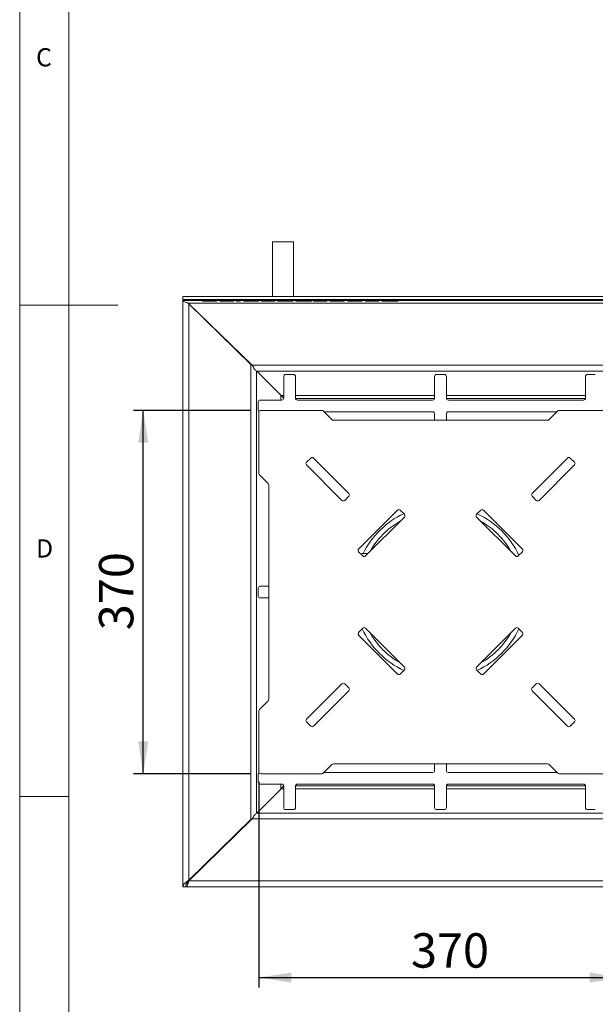
# Paper-space layout 'Blatt2' of a CAD drawing. Units: millimetres. Extents: x 5 to 415, y 5 to 292.
# Drawn here: x 5 to 64, y 77 to 178 of the extents above; entities that cross this region are included whole.
import ezdxf

# ---------------------------------------------------------------- set-up
doc = ezdxf.new("R2010")
doc.units = ezdxf.units.MM
doc.layers.add('BEMAßUNG', color=96, linetype='Continuous')
doc.styles.add('SLDTEXTSTYLE0', font='TXT', dxfattribs={"width": 0.75})
doc.dimstyles.new('SLDDIMSTYLE0', dxfattribs={"dimtxt": 3.5, "dimasz": 3.302, "dimexe": 0, "dimexo": 0.0625, "dimgap": 0.875, "dimtad": 1, "dimlfac": 10, "dimrnd": 1e-09, "dimzin": 12, "dimdsep": 46, "dimtxsty": 'SLDTEXTSTYLE0', "dimsah": 1, "dimcen": 0.09, "dimadec": 0, "dimazin": 3, "dimtfac": 1, "dimtofl": 0, "dimtmove": 0, "dimatfit": 3, "dimfxl": 0, "dimfrac": 2, "dimtolj": 1, "dimtzin": 12, "dimarcsym": 0})

# ---------------------------------------------------------------- blocks, each defined once
blk = doc.blocks.new('_D_26')
at = {"layer": 'BEMAßUNG'}
for p, q in [((28.58, 137.8), (16.59, 137.8)), ((17.59, 100.8), (17.59, 137.8)), ((28.58, 100.8), (16.59, 100.8))]:
    blk.add_line(p, q, dxfattribs=at)
for points in [[(17.59, 137.8), (17.08, 134.5), (18.1, 134.5)], [(17.59, 100.8), (18.1, 104.1), (17.08, 104.1)]]:
    blk.add_solid(points, dxfattribs=at)
at = {"layer": 'BEMAßUNG', "insert": (13.08, 115.42), "char_height": 3.5, "attachment_point": 1, "rotation": 90, "style": 'SLDTEXTSTYLE0'}
blk.add_mtext('370', dxfattribs=at)
blk = doc.blocks.new('_D_27')
at = {"layer": 'BEMAßUNG'}
for p, q in [((29.38, 100), (29.38, 79.06)), ((66.38, 100), (66.38, 79.06)), ((29.38, 80.06), (66.38, 80.06))]:
    blk.add_line(p, q, dxfattribs=at)
for points in [[(29.38, 80.06), (32.68, 79.55), (32.68, 80.57)], [(66.38, 80.06), (63.08, 80.57), (63.08, 79.55)]]:
    blk.add_solid(points, dxfattribs=at)
at = {"layer": 'BEMAßUNG', "insert": (44.87, 84.57), "char_height": 3.5, "attachment_point": 1, "style": 'SLDTEXTSTYLE0'}
blk.add_mtext('370', dxfattribs=at)

psp = doc.layouts.new('Blatt2')

# ---------------------------------------------------------------- linework, layer by layer
at = {"color": 7, "linetype": 'Continuous', "lineweight": 0}
for p, q in [((5, 292), (5, 5)), ((10, 287), (10, 10)), ((5, 148.5), (15, 148.5)), ((5, 98.5), (10, 98.5))]:
    psp.add_line(p, q, dxfattribs=at)
at = {"color": 7, "linetype": 'Continuous', "lineweight": 15}
for p, q in [((30.7642, 154.9508), (30.7642, 149.387)), ((32.8049, 154.9508), (30.7642, 154.9508)), ((32.8942, 154.9508), (32.8049, 154.9508)), ((32.8942, 149.387), (32.8942, 154.9508)), ((21.6283, 149.387), (186.6297, 149.387)), ((21.6283, 149.387), (21.6283, 149.0881)), ((21.6283, 149.0881), (186.6297, 149.0881)), ((21.6283, 149.0027), (21.6283, 149.0881)), ((21.6283, 149.0027), (186.6297, 149.0027)), ((21.6283, 149.0004), (21.6283, 149.0027)), ((21.6283, 149.0004), (186.6297, 149.0004)), ((21.6283, 148.9431), (21.6283, 149.0004)), ((21.6289, 89.3032), (21.6289, 148.9417)), ((22.0045, 148.7953), (21.6869, 148.8981)), ((22.0211, 148.7881), (22.0045, 148.7953)), ((22.1833, 148.7004), (22.0211, 148.7881)), ((22.0642, 148.7648), (22.2289, 148.6378)), ((186.0747, 148.7004), (22.1833, 148.7004)), ((22.1833, 148.7004), (28.6996, 142.3888)), ((22.1967, 148.6874), (22.2289, 148.6378)), ((22.2289, 148.6378), (22.2289, 89.9638)), ((28.541, 142.4578), (22.2289, 148.6378)), ((23.6283, 148.9004), (23.6283, 149.0004)), ((23.6283, 148.9004), (23.9969, 148.9004)), ((23.9969, 148.9004), (23.9969, 149.0004)), ((24.686, 148.9004), (23.9969, 148.9004)), ((24.686, 148.9004), (24.686, 149.0004)), ((24.686, 148.9004), (25.0546, 148.9004)), ((25.0546, 148.9004), (25.0546, 149.0004)), ((25.4392, 148.9004), (25.4392, 149.0004)), ((25.4392, 148.9004), (26.7693, 148.9004)), ((26.7693, 148.9004), (26.7693, 149.0004)), ((26.7693, 148.9004), (26.8014, 148.9004)), ((26.8014, 148.9004), (26.8014, 149.0004)), ((27.1059, 148.9004), (27.1059, 149.0004)), ((27.1059, 148.9004), (27.4745, 148.9004)), ((27.4745, 148.9004), (27.4745, 149.0004)), ((27.827, 148.9004), (27.827, 149.0004)), ((27.827, 148.9004), (28.4901, 148.9004)), ((28.4901, 148.9004), (28.4901, 149.0004)), ((28.8321, 148.9004), (28.8321, 149.0004)), ((29.3334, 148.9004), (29.3334, 149.0004)), ((29.6379, 148.9004), (29.6379, 149.0004)), ((29.6379, 148.9004), (30.968, 148.9004)), ((30.968, 148.9004), (30.968, 149.0004)), ((30.968, 148.9004), (31.0001, 148.9004)), ((31.0001, 148.9004), (31.0001, 149.0004)), ((31.3206, 148.9004), (31.3206, 149.0004)), ((31.3206, 148.9004), (32.0518, 148.9004)), ((32.0518, 148.9004), (32.0518, 149.0004)), ((32.7629, 148.9004), (32.7629, 149.0004)), ((32.827, 148.9004), (32.827, 149.0004)), ((33.1315, 148.9004), (33.1315, 149.0004)), ((33.1315, 148.9004), (33.8892, 148.9004)), ((33.8892, 148.9004), (33.8892, 149.0004)), ((34.5898, 148.9004), (34.5898, 149.0004)), ((34.6073, 148.9004), (34.7341, 148.9004)), ((34.7341, 148.9004), (34.7341, 149.0004)), ((34.9424, 148.9004), (34.9424, 149.0004)), ((34.9424, 148.9004), (36.2725, 148.9004)), ((36.2725, 148.9004), (36.2725, 149.0004)), ((36.2725, 148.9004), (36.3046, 148.9004)), ((36.3046, 148.9004), (36.3046, 149.0004)), ((36.6251, 148.9004), (36.6251, 149.0004)), ((36.6251, 148.9004), (36.9929, 148.9004)), ((36.9929, 148.9004), (36.9929, 149.0004)), ((36.9929, 148.9004), (37.6988, 148.9004)), ((37.6988, 148.9004), (37.6988, 149.0004)), ((37.6988, 148.9004), (38.0514, 148.9004)), ((38.0514, 148.9004), (38.0514, 149.0004)), ((38.436, 148.9004), (38.436, 149.0004)), ((38.436, 148.9004), (38.8038, 148.9004)), ((38.8038, 148.9004), (38.8038, 149.0004)), ((38.8038, 148.9004), (39.5097, 148.9004)), ((39.5097, 148.9004), (39.5097, 149.0004)), ((39.5097, 148.9004), (39.8623, 148.9004)), ((39.8623, 148.9004), (39.8623, 149.0004)), ((40.2469, 148.9004), (40.2469, 149.0004)), ((40.2469, 148.9004), (41.577, 148.9004)), ((41.577, 148.9004), (41.577, 149.0004)), ((41.577, 148.9004), (41.6091, 148.9004)), ((41.6091, 148.9004), (41.6091, 149.0004)), ((41.9296, 148.9004), (41.9296, 149.0004)), ((41.9296, 148.9004), (42.6873, 148.9004)), ((42.6873, 148.9004), (42.6873, 149.0004)), ((43.3879, 148.9004), (43.3879, 149.0004)), ((43.4054, 148.9004), (43.5322, 148.9004)), ((43.5322, 148.9004), (43.5322, 149.0004)), ((24.3014, 146.6488), (24.2604, 146.6488)), ((24.7259, 146.1931), (24.7259, 146.2377)), ((24.7292, 146.1898), (24.7292, 146.2344)), ((24.7792, 146.186), (24.7792, 146.1408)), ((26.4053, 144.5488), (26.4695, 144.5488)), ((26.6739, 144.3508), (26.6075, 144.3508)), ((26.8292, 144.1337), (26.8292, 144.2004)), ((28.541, 142.4578), (28.541, 96.1437)), ((28.541, 142.4578), (28.6996, 142.3888)), ((179.5583, 142.3888), (28.6996, 142.3888)), ((29.1513, 141.8007), (179.1067, 141.8007)), ((31.6371, 139.3149), (29.1513, 141.8007)), ((32.9039, 141.4507), (32.1039, 141.4507)), ((48.2789, 141.4507), (47.4789, 141.4507)), ((63.6539, 141.4507), (62.8539, 141.4507)), ((31.9039, 141.2507), (31.9039, 139.0507)), ((33.1039, 139.0507), (33.1039, 141.2507)), ((47.2789, 141.2507), (47.2789, 139.0507)), ((48.4789, 139.0507), (48.4789, 141.2507)), ((62.6539, 141.2507), (62.6539, 139.0507)), ((29.3039, 138.6507), (29.3039, 137.8507)), ((31.7039, 138.8507), (29.5039, 138.8507)), ((31.8587, 139.0939), (31.9089, 139.0208)), ((47.0789, 138.8507), (33.3039, 138.8507)), ((62.4539, 138.8507), (48.6789, 138.8507)), ((29.3789, 137.6008), (29.3789, 131.3836)), ((35.796, 137.8008), (29.5789, 137.8008)), ((35.9375, 137.7422), (36.8203, 136.8593)), ((47.0789, 137.6507), (36.029, 137.6507)), ((47.2789, 136.8008), (47.2789, 137.4507)), ((48.4789, 137.4507), (48.4789, 136.8008)), ((59.7288, 137.6507), (48.6789, 137.6507)), ((59.8203, 137.7422), (58.9375, 136.8593)), ((66.1789, 137.8008), (59.9617, 137.8008)), ((36.9617, 136.8008), (58.796, 136.8008)), ((34.656, 132.9479), (34.2317, 132.5237)), ((38.5451, 129.3417), (34.9388, 132.9479)), ((60.8189, 132.9479), (57.2127, 129.3417)), ((61.526, 132.5237), (61.1018, 132.9479)), ((34.2317, 132.2408), (37.838, 128.6346)), ((57.9198, 128.6346), (61.526, 132.2408)), ((29.4375, 131.2422), (30.3203, 130.3593)), ((30.3789, 130.2179), (30.3789, 108.3836)), ((38.1208, 128.6346), (38.5451, 129.0588)), ((57.2127, 129.0588), (57.6369, 128.6346)), ((43.4948, 127.6446), (39.535, 123.6848)), ((44.2019, 127.2204), (43.7777, 127.6446)), ((51.9801, 127.6446), (51.5558, 127.2204)), ((56.2227, 123.6848), (52.2629, 127.6446)), ((40.2421, 122.9777), (44.2019, 126.9375)), ((51.5558, 126.9375), (55.5156, 122.9777)), ((39.535, 123.402), (39.9593, 122.9777)), ((55.7985, 122.9777), (56.2227, 123.402)), ((39.892, 123.2271), (40.4915, 123.2271)), ((29.3039, 119.7007), (29.3039, 118.9007)), ((30.3789, 119.9007), (29.5039, 119.9007)), ((29.5039, 118.7007), (30.3789, 118.7007)), ((39.9593, 115.6238), (39.535, 115.1995)), ((44.2019, 111.664), (40.2421, 115.6238)), ((55.5156, 115.6238), (51.5558, 111.664)), ((56.2227, 115.1995), (55.7985, 115.6238)), ((39.535, 114.9167), (43.4948, 110.9569)), ((52.2629, 110.9569), (56.2227, 114.9167)), ((43.7777, 110.9569), (44.2019, 111.3812)), ((51.5558, 111.3812), (51.9801, 110.9569)), ((37.838, 109.967), (34.2317, 106.3607)), ((34.9388, 105.6536), (38.5451, 109.2598)), ((38.5451, 109.5427), (38.1208, 109.967)), ((57.6369, 109.967), (57.2127, 109.5427)), ((57.2127, 109.2598), (60.8189, 105.6536)), ((61.526, 106.3607), (57.9198, 109.967)), ((29.4375, 107.3593), (30.3203, 108.2422)), ((29.3789, 107.2179), (29.3789, 101.0008)), ((34.2317, 106.0779), (34.656, 105.6536)), ((61.1018, 105.6536), (61.526, 106.0779)), ((35.9375, 100.8593), (36.8203, 101.7422)), ((36.9617, 101.8008), (58.796, 101.8008)), ((47.2789, 101.1507), (47.2789, 101.8008)), ((48.4789, 101.8008), (48.4789, 101.1507)), ((59.8203, 100.8593), (58.9375, 101.7422)), ((29.3039, 100.7507), (29.3039, 99.9507)), ((29.5789, 100.8008), (35.796, 100.8008)), ((36.0288, 100.9507), (47.0789, 100.9507)), ((48.6789, 100.9507), (59.729, 100.9507)), ((59.9617, 100.8008), (66.1789, 100.8008)), ((31.6371, 99.2867), (29.1513, 96.8008)), ((29.5039, 99.7507), (31.7039, 99.7507)), ((31.9089, 99.5807), (31.8587, 99.5076)), ((31.9039, 99.5507), (31.9039, 97.3507)), ((33.1039, 97.3507), (33.1039, 99.5507)), ((33.3039, 99.7507), (47.0789, 99.7507)), ((47.2789, 99.5507), (47.2789, 97.3507)), ((48.4789, 97.3507), (48.4789, 99.5507)), ((48.6789, 99.7507), (62.4539, 99.7507)), ((62.6539, 99.5507), (62.6539, 97.3507)), ((179.1067, 96.8008), (29.1513, 96.8008)), ((32.1039, 97.1507), (32.9039, 97.1507)), ((47.4789, 97.1507), (48.2789, 97.1507)), ((62.8539, 97.1507), (63.6539, 97.1507)), ((22.2289, 89.9638), (28.541, 96.1437)), ((28.701, 96.2128), (22.2293, 89.9007)), ((28.7014, 96.2135), (28.541, 96.1437)), ((28.701, 96.2128), (179.5569, 96.2128)), ((24.7259, 92.3357), (24.7259, 92.4085)), ((24.7792, 92.4607), (24.7792, 92.3877)), ((23.5945, 91.3008), (23.6649, 91.3008)), ((23.7477, 91.4508), (23.8187, 91.4508)), ((21.9289, 89.3032), (21.6289, 89.3032)), ((21.9289, 89.3032), (21.9453, 89.4012)), ((21.9453, 89.422), (21.9453, 89.3007)), ((21.9453, 89.3007), (186.3127, 89.3007)), ((22.2293, 89.9007), (186.0287, 89.9007))]:
    psp.add_line(p, q, dxfattribs=at)
at = {"color": 8, "linetype": 'Continuous', "lineweight": 15}
for p, q in [((26.6792, 144.3457), (26.6792, 144.2806)), ((27.1292, 143.84), (27.1292, 143.9098)), ((27.6288, 143.3509), (27.6539, 143.4017)), ((29.1291, 96.7862), (29.1291, 141.8153)), ((31.6149, 139.3371), (31.6149, 138.8507)), ((31.9039, 139.3149), (31.6371, 139.3149)), ((47.2789, 139.3149), (33.1039, 139.3149)), ((33.1061, 139.0208), (47.2766, 139.0208)), ((62.6539, 139.3149), (48.4789, 139.3149)), ((48.4811, 139.0208), (62.6516, 139.0208)), ((43.6106, 127.7015), (43.4887, 127.6385)), ((39.5418, 123.6916), (39.478, 123.5683)), ((56.2793, 123.5715), (56.2186, 123.689)), ((39.478, 115.0332), (39.5418, 114.91)), ((56.2186, 114.9125), (56.2793, 115.03)), ((43.4887, 110.963), (43.6106, 110.9)), ((31.6149, 99.7507), (31.6149, 99.2644)), ((31.6371, 99.2867), (31.9039, 99.2867)), ((33.1039, 99.2867), (47.2789, 99.2867)), ((47.2766, 99.5807), (33.1061, 99.5807)), ((48.4789, 99.2867), (62.6539, 99.2867)), ((62.6516, 99.5807), (48.4811, 99.5807)), ((22.2289, 89.9), (22.2289, 89.9638))]:
    psp.add_line(p, q, dxfattribs=at)
at = {"color": 7, "linetype": 'Continuous', "lineweight": 15, "flags": 128}
for points in [[(27.5418, 143.4361), (27.5499, 143.4541), (27.5666, 143.4862)], [(28.2276, 142.8459), (28.184, 142.8222), (28.1737, 142.8174)]]:
    psp.add_lwpolyline(points, dxfattribs=at)
at = {"color": 8, "linetype": 'Continuous', "lineweight": 15, "flags": 128}
for points in [[(52.2677, 127.6398), (52.1703, 127.6904), (52.1488, 127.7013)], [(52.1488, 110.9002), (52.1703, 110.9112), (52.2677, 110.9617)]]:
    psp.add_lwpolyline(points, dxfattribs=at)
at = {"color": 7, "linetype": 'Continuous', "lineweight": 15}
for centre, radius, start, end in [((27.9792, 143.2508), 0.15, 187.804722, 264.023694), ((32.1039, 141.2507), 0.2, 90, 180), ((32.9039, 141.2507), 0.2, 0, 90), ((47.4789, 141.2507), 0.2, 90, 180), ((48.2789, 141.2507), 0.2, 0, 90), ((62.8539, 141.2507), 0.2, 90, 180), ((29.5039, 138.6507), 0.2, 90, 180), ((31.7039, 139.0507), 0.2, 270, 0), ((33.3039, 139.0507), 0.2, 180, 270), ((47.0789, 139.0507), 0.2, 270, 0), ((48.6789, 139.0507), 0.2, 180, 270), ((62.4539, 139.0507), 0.2, 270, 0), ((29.5039, 137.8507), 0.2, 180, 237.418282), ((29.5789, 137.6008), 0.2, 90, 180), ((35.796, 137.6008), 0.2, 45, 90), ((47.0789, 137.4507), 0.2, 0, 90), ((48.6789, 137.4507), 0.2, 90, 180), ((59.9617, 137.6008), 0.2, 90, 135), ((36.9617, 137.0008), 0.2, 225, 270), ((58.796, 137.0008), 0.2, 270, 315), ((34.3731, 132.3822), 0.2, 135, 225), ((34.7974, 132.8065), 0.2, 45, 135), ((60.9603, 132.8065), 0.2, 45, 135), ((61.3846, 132.3822), 0.2, 315, 45), ((29.5789, 131.3836), 0.2, 180, 225), ((30.1789, 130.2179), 0.2, 0, 45), ((38.4036, 129.2003), 0.2, 315, 45), ((57.3541, 129.2003), 0.2, 135, 225), ((37.9794, 128.776), 0.2, 225, 315), ((57.7784, 128.776), 0.2, 225, 315), ((43.6362, 127.5032), 0.2, 45, 135), ((52.1215, 127.5032), 0.2, 45, 135), ((44.0605, 127.0789), 0.2, 315, 45), ((51.6972, 127.0789), 0.2, 135, 225), ((39.6764, 123.5434), 0.2, 135, 225), ((56.0813, 123.5434), 0.2, 315, 45), ((40.1007, 123.1191), 0.2, 225, 315), ((55.657, 123.1191), 0.2, 225, 315), ((29.5039, 119.7007), 0.2, 90, 180), ((29.5039, 118.9007), 0.2, 180, 270), ((40.1007, 115.4824), 0.2, 45, 135), ((55.657, 115.4824), 0.2, 45, 135), ((39.6764, 115.0581), 0.2, 135, 225), ((56.0813, 115.0581), 0.2, 315, 45), ((44.0605, 111.5226), 0.2, 315, 45), ((51.6972, 111.5226), 0.2, 135, 225), ((43.6362, 111.0983), 0.2, 225, 315), ((52.1215, 111.0983), 0.2, 225, 315), ((37.9794, 109.8255), 0.2, 45, 135), ((38.4036, 109.4013), 0.2, 315, 45), ((57.3541, 109.4013), 0.2, 135, 225), ((57.7784, 109.8255), 0.2, 45, 135), ((30.1789, 108.3836), 0.2, 315, 0), ((29.5789, 107.2179), 0.2, 135, 180), ((34.3731, 106.2193), 0.2, 135, 225), ((61.3846, 106.2193), 0.2, 315, 45), ((34.7974, 105.795), 0.2, 225, 315), ((60.9603, 105.795), 0.2, 225, 315), ((36.9617, 101.6008), 0.2, 90, 135), ((58.796, 101.6008), 0.2, 45, 90), ((29.5039, 100.7507), 0.2, 122.55617, 180), ((29.5789, 101.0008), 0.2, 180, 270), ((35.796, 101.0008), 0.2, 270, 315), ((47.0789, 101.1507), 0.2, 270, 0), ((48.6789, 101.1507), 0.2, 180, 270), ((59.9617, 101.0008), 0.2, 225, 270), ((29.5039, 99.9507), 0.2, 180, 270), ((31.7039, 99.5507), 0.2, 0, 90), ((33.3039, 99.5507), 0.2, 90, 180), ((47.0789, 99.5507), 0.2, 0, 90), ((48.6789, 99.5507), 0.2, 90, 180), ((62.4539, 99.5507), 0.2, 0, 90), ((32.1039, 97.3507), 0.2, 180, 270), ((32.9039, 97.3507), 0.2, 270, 0), ((47.4789, 97.3507), 0.2, 180, 270), ((48.2789, 97.3507), 0.2, 270, 0), ((62.8539, 97.3507), 0.2, 180, 270)]:
    psp.add_arc(centre, radius, start, end, dxfattribs=at)
at = {"color": 8, "linetype": 'Continuous', "lineweight": 15}
for radius, start, end in [(8.8149, 115.105854, 153.549499), (8.2953, 119.677439, 150.322561), (8.8149, 25.105854, 64.900093), (8.2953, 29.654971, 60.345029), (8.8149, 205.099907, 244.894146), (8.8149, 295.099907, 334.894146), (8.2953, 209.677439, 240.322561), (8.2953, 299.654971, 330.345029)]:
    psp.add_arc((47.8795, 119.3008), radius, start, end, dxfattribs=at)
at = {"color": 7, "linetype": 'Continuous', "lineweight": 15}
for points, knots in [([(21.6869, 148.8981), (21.6702, 148.9042), (21.6482, 148.9122), (21.632, 148.9306), (21.6297, 148.9385), (21.6283, 148.9431)], [0, 0, 0, 0, 0.57574658, 0.75824482, 1, 1, 1, 1]), ([(28.4901, 148.9004), (28.5543, 148.9004), (28.6688, 148.9004), (28.7822, 148.9004), (28.8321, 148.9004)], [0, 0, 0, 0, 0.56011664, 1, 1, 1, 1]), ([(28.8321, 148.9004), (28.9104, 148.9004), (29.0668, 148.9004), (29.2374, 148.9004), (29.3243, 148.9004), (29.3304, 148.9004), (29.3334, 148.9004)], [0, 0, 0, 0, 0.2801121, 0.55948576, 0.77938183, 1, 1, 1, 1]), ([(32.0518, 148.9004), (32.1232, 148.9004), (32.2659, 148.9004), (32.4814, 148.9004), (32.6455, 148.9004), (32.7466, 148.9004), (32.7575, 148.9004), (32.7629, 148.9004)], [0, 0, 0, 0, 0.25102845, 0.5015694, 0.75062876, 0.87562741, 1, 1, 1, 1]), ([(32.7979, 148.9004), (32.8001, 148.9004), (32.8242, 148.9004), (32.8257, 148.9004), (32.827, 148.9004)], [0, 0, 0, 0, 0.09054188, 1, 1, 1, 1]), ([(33.8892, 148.9004), (33.962, 148.9004), (34.1073, 148.9004), (34.2903, 148.9004), (34.4265, 148.9004), (34.5127, 148.9004), (34.5779, 148.9004), (34.5858, 148.9004), (34.5898, 148.9004)], [0, 0, 0, 0, 0.25061314, 0.50081239, 0.62586013, 0.75075914, 0.87544845, 1, 1, 1, 1]), ([(42.6873, 148.9004), (42.76, 148.9004), (42.9054, 148.9004), (43.0884, 148.9004), (43.2246, 148.9004), (43.3108, 148.9004), (43.3759, 148.9004), (43.3839, 148.9004), (43.3879, 148.9004)], [0, 0, 0, 0, 0.25061253, 0.50081117, 0.6258586, 0.75075731, 0.87545006, 1, 1, 1, 1]), ([(29.1513, 141.8007), (29.1137, 141.821), (29.0384, 141.8616), (28.9255, 142.0022), (28.8125, 142.1829), (28.7373, 142.3201), (28.6996, 142.3888)], [0, 0, 0, 0, 0.25000175, 0.49999874, 0.74999936, 1, 1, 1, 1]), ([(31.9035, 139.0487), (31.8749, 139.0779), (31.8209, 139.133), (31.7432, 139.2069), (31.6793, 139.2787), (31.6516, 139.3025), (31.6371, 139.3149)], [0, 0, 0, 0, 0.2599971, 0.49103236, 0.73461226, 1, 1, 1, 1]), ([(39.892, 123.2271), (39.8837, 123.2242), (39.8671, 123.2182), (39.8554, 123.1673), (39.8517, 123.1198), (39.8513, 123.0876), (39.8513, 123.0857)], [0, 0, 0, 0, 0.32838562, 0.65710235, 0.97961828, 1, 1, 1, 1]), ([(31.6371, 99.2867), (31.6504, 99.2984), (31.677, 99.3219), (31.7414, 99.3924), (31.819, 99.4666), (31.8721, 99.5208), (31.9004, 99.5496)], [0, 0, 0, 0, 0.25548656, 0.51241201, 0.74043712, 1, 1, 1, 1]), ([(28.701, 96.2128), (28.7385, 96.2814), (28.8136, 96.4186), (28.9262, 96.5993), (29.0387, 96.7399), (29.1138, 96.7805), (29.1513, 96.8008)], [0, 0, 0, 0, 0.25000151, 0.49999989, 0.74999993, 1, 1, 1, 1]), ([(22.2289, 89.9638), (22.1503, 89.9087), (21.993, 89.7986), (21.7947, 89.6335), (21.6559, 89.4683), (21.6379, 89.3582), (21.6289, 89.3032)], [0, 0, 0, 0, 0.2499993, 0.5000009, 0.75000112, 1, 1, 1, 1]), ([(22.2289, 89.9638), (22.1896, 89.9087), (22.1109, 89.7986), (22.0118, 89.6335), (21.9424, 89.4683), (21.9334, 89.3582), (21.9289, 89.3032)], [0, 0, 0, 0, 0.24999997, 0.50000089, 0.74999961, 1, 1, 1, 1]), ([(21.9453, 89.3007), (21.969, 89.3097), (22.0163, 89.3277), (22.0873, 89.4665), (22.1583, 89.6648), (22.2056, 89.822), (22.2293, 89.9007)], [0, 0, 0, 0, 0.24999972, 0.50000017, 0.74999886, 1, 1, 1, 1]), ([(22.0123, 89.6222), (22.0136, 89.6226), (22.0387, 89.6303), (22.0873, 89.6861), (22.1583, 89.7821), (22.2056, 89.8611), (22.2293, 89.9007)], [0, 0, 0, 0, 0.01841886, 0.34561291, 0.6728021, 1, 1, 1, 1])]:
    psp.add_open_spline(points, degree=3, knots=knots, dxfattribs=at)
at = {"color": 8, "linetype": 'Continuous', "lineweight": 15}
psp.add_open_spline([(28.1439, 142.927), (28.1305, 142.9194), (28.1121, 142.9089), (28.0916, 142.9044), (28.0861, 142.9032)], degree=3, knots=[0, 0, 0, 0, 0.728729, 1, 1, 1, 1], dxfattribs=at)

# ---------------------------------------------------------------- texts
at = {"color": 7, "linetype": 'Continuous', "lineweight": 0, "char_height": 1.8521, "attachment_point": 1, "style": 'SLDTEXTSTYLE0'}
for s, insert in [('C', (6.6667, 174.668)), ('C', (6.6667, 174.668)), ('D', (6.6667, 124.668)), ('D', (6.6667, 124.668))]:
    psp.add_mtext(s, dxfattribs=dict(at, insert=insert))

# ---------------------------------------------------------------- dimensions: what is measured, and where the dimension line sits
at = {"layer": 'BEMAßUNG'}
dim = psp.add_linear_dim(base=(17.5878, 137.8008), p1=(29.5789, 100.8008), p2=(29.5789, 137.8008), angle=90, dimstyle='SLDDIMSTYLE0', dxfattribs=at)
dim.commit()
dim.dimension.update_dxf_attribs({"geometry": '_D_26', "text_midpoint": (17.5878, 119.3006), "dimtype": 160})
dim = psp.add_linear_dim(base=(66.3789, 80.0612), p1=(29.3789, 101.0008), p2=(66.3789, 101.0008), dimstyle='SLDDIMSTYLE0', dxfattribs=at)
dim.commit()
dim.dimension.update_dxf_attribs({"geometry": '_D_27', "text_midpoint": (48.7503, 80.0612), "dimtype": 160})

doc.saveas('drawing.dxf')
